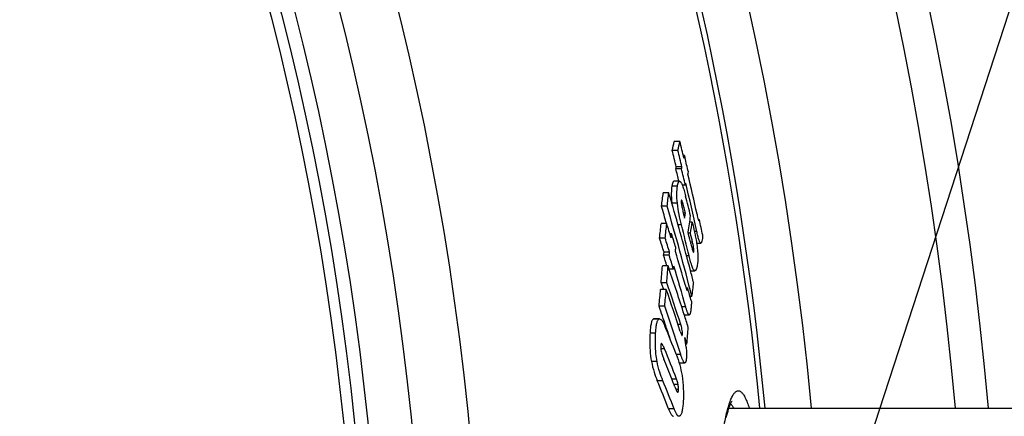
# Model space of a CAD drawing. Extents: x -1913 to 37449, y -8848 to 6615.
# Drawn here: x 4996 to 5178, y 2133 to 2206 of the extents above; entities that cross this region are included whole.
import ezdxf

# ---------------------------------------------------------------- set-up
doc = ezdxf.new("R2010")
doc.units = 0
doc.header["$LTSCALE"] = 5
doc.header["$MEASUREMENT"] = 0
doc.layers.get('0').update_dxf_attribs({"linetype": 'CONTINUOUS'})
doc.layers.get('DEFPOINTS').update_dxf_attribs({"linetype": 'CONTINUOUS'})
doc.layers.add('AM_5', color=3, linetype='CONTINUOUS', lineweight=25)
doc.layers.add('BEZUGSACHSEN', color=7, linetype='CONTINUOUS')
doc.layers.add('RUNDUNGEN', color=7, linetype='CONTINUOUS')
doc.styles.get("Standard").update_dxf_attribs({"font": 'SIMPLEX.SHX', "width": 0.8})
doc.dimstyles.new('AM_ISO$2', dxfattribs={"dimscale": 10, "dimtxt": 3.5, "dimasz": 3.5, "dimexe": 1, "dimexo": 1, "dimgap": 1.5, "dimtad": 1, "dimdsep": 46, "dimtxsty": 'Standard', "dimcen": 0, "dimclrd": 256, "dimclre": 256, "dimclrt": 140, "dimadec": 0, "dimazin": 2, "dimtp": 0.1, "dimtm": 0.1, "dimtfac": 0.71, "dimtdec": 3, "dimtmove": 0, "dimatfit": 3, "dimfxl": 1, "dimlwd": -1, "dimlwe": -1, "dimarcsym": 1})

# ---------------------------------------------------------------- blocks, each defined once
blk = doc.blocks.new('*D496')
at = {"layer": 'AM_5', "linetype": 'ByBlock', "transparency": 16777216}
for p, q in [((5095.17, 2270.72), (5307.22, 2345.24)), ((5252.77, 2079.06), (5352.63, 2079.06))]:
    blk.add_line(p, q, dxfattribs=at)
blk.add_arc((4549.77, 2079.06), 792.85, 2.52949, 16.83286, dxfattribs=at)
at = {"layer": 'AM_5', "transparency": 16777216}
for points in [[(5303.11, 2306.84), (5314.2, 2310.47), (5297.78, 2341.92)], [(5347.69, 2114.18), (5336.02, 2113.92), (5342.63, 2079.06)]]:
    blk.add_solid(points, dxfattribs=at)
at = {"layer": 'DEFPOINTS', "color": 0, "transparency": 16777216}
for p in [(5085.74, 2267.41), (5053.94, 2256.23), (5337.6, 2168.18), (4549.77, 2079.06), (5242.77, 2079.06)]:
    blk.add_point(p, dxfattribs=at)
at = {"layer": 'AM_5', "color": 140, "transparency": 16777216, "insert": (5362.2, 2224.59), "char_height": 35, "attachment_point": 5, "rotation": 280.156}
blk.add_mtext('19°', dxfattribs=at)
blk = doc.blocks.new('*S4525492')
at = {"layer": 'AM_5'}
blk.add_line((1560.32, 1129.37), (1359.44, 511.61), dxfattribs=at)

msp = doc.modelspace()

# ---------------------------------------------------------------- linework, layer by layer
at = {"color": 7, "linetype": 'Continuous'}
for p, q in [((5117.96, 2183.22), (5116.93, 2183.22)), ((5117.58, 2181.58), (5116.55, 2181.58)), ((5118.8, 2180.61), (5118.6, 2180.61)), ((5118.8, 2180.61), (5118.89, 2180.22)), ((5118.33, 2178.54), (5117.3, 2178.54)), ((5118.25, 2178.2), (5117.22, 2178.2)), ((5117.9, 2175.88), (5116.87, 2175.88)), ((5118.97, 2175.19), (5118.39, 2175.19)), ((5115.92, 2173.75), (5114.89, 2173.75)), ((5115.6, 2171.27), (5114.57, 2171.27)), ((5118.99, 2170.03), (5118.59, 2170.03)), ((5115.54, 2168.07), (5114.51, 2168.07)), ((5120.23, 2168.34), (5119.76, 2168.34)), ((5121.53, 2168.8), (5121.35, 2168.8)), ((5116.42, 2166.19), (5116.13, 2166.19)), ((5119.91, 2166.32), (5119.51, 2166.32)), ((5115.25, 2165.38), (5114.22, 2165.38)), ((5121.04, 2164.49), (5121.82, 2164.49)), ((5116, 2162.23), (5114.96, 2162.23)), ((5116.06, 2162.79), (5115.03, 2162.79)), ((5115.78, 2160.26), (5114.75, 2160.26)), ((5115.78, 2160.26), (5115.79, 2160.23)), ((5115.79, 2160.23), (5115.95, 2159.75)), ((5116.77, 2159.68), (5115.98, 2159.68)), ((5119.93, 2159.38), (5120.74, 2159.38)), ((5115.54, 2157.17), (5114.51, 2157.17)), ((5114.51, 2157.17), (5114.93, 2155.95)), ((5115.44, 2155.95), (5114.41, 2155.95)), ((5119.4, 2156.19), (5119.12, 2156.19)), ((5120.18, 2154.66), (5119.83, 2154.66)), ((5115.15, 2152.85), (5114.12, 2152.85)), ((5118.78, 2151.26), (5119.69, 2151.26)), ((5114.22, 2150.51), (5113.19, 2150.51)), ((5119.26, 2145.86), (5119.04, 2145.86)), ((5117.27, 2144), (5117.28, 2144)), ((5117.84, 2142.39), (5118.87, 2142.39))]:
    msp.add_line(p, q, dxfattribs=at)
at = {"color": 9, "linetype": 'Continuous'}
for p, q in [((5117.51, 2174.97), (5116.48, 2174.97)), ((5117.5, 2171.84), (5116.48, 2171.84)), ((5118.5, 2171.85), (5118.22, 2171.85)), ((5118.25, 2167.86), (5117.62, 2167.86)), ((5121.07, 2166.64), (5120.62, 2166.64)), ((5120.31, 2164.65), (5119.92, 2164.65)), ((5119.67, 2162.11), (5119.21, 2162.11)), ((5120.54, 2162.92), (5120.39, 2162.92)), ((5119.04, 2152.7), (5118.32, 2152.7)), ((5114.06, 2150.45), (5113.03, 2150.45)), ((5118.11, 2149.5), (5117.61, 2149.5)), ((5113.49, 2147.89), (5112.45, 2147.89)), ((5118.43, 2147.64), (5118.23, 2147.64)), ((5115.11, 2145), (5114.45, 2145)), ((5118.11, 2143.93), (5117.3, 2143.93)), ((5113.75, 2142.67), (5112.72, 2142.67)), ((5114.82, 2139.11), (5113.79, 2139.11)), ((5117.36, 2139.4), (5116.48, 2139.4)), ((5117.63, 2138.41), (5116.87, 2138.41)), ((5117.71, 2137.51), (5117.23, 2137.51)), ((5116.9, 2133.9), (5115.88, 2133.9))]:
    msp.add_line(p, q, dxfattribs=at)
for radius in [510.83, 508.84]:
    msp.add_circle((4549.77, 2079.06), radius, dxfattribs=at)
at = {"color": 7, "linetype": 'Continuous'}
for centre, radius, start, end in [((4549.77, 2079.06), 660.5, 4.77669, 175.22331), ((4549.77, 2079.06), 627.48, 5.02868, 174.97132), ((4549.77, 2079.06), 595, 5.30389, 98.51155), ((4549.77, 2079.06), 585.5, 5.39028, 33.50685), ((5018.82, 2204.7), 100.43, 346.6947, 347.6531), ((5019.71, 2204.7), 100.57, 346.7114, 347.6684), ((4614.71, 2057.65), 518.68, 13.6635, 14.0101), ((4614.49, 2056.26), 517.46, 13.6684, 14.0159), ((4614.64, 2056.26), 518.32, 13.6457, 13.9925), ((5020.93, 2201.61), 100.1, 347.6353, 347.8893), ((4615, 2058.09), 518.48, 13.3272, 13.6242), ((5018.84, 2201.88), 101.19, 346.464, 346.6628), ((5019.73, 2201.88), 101.33, 346.4811, 346.6796), ((4614.71, 2056.02), 517.15, 13.4004, 13.6647), ((4614.89, 2056.03), 517.98, 13.3006, 13.642), ((5021.52, 2198.7), 100.25, 347.6016, 347.8553), ((4615.4, 2057.82), 517.97, 12.485, 13.3224), ((5020.31, 2198.97), 101.48, 346.449, 346.6472), ((4615.39, 2056.43), 517.55, 12.295, 13.3044), ((4913.73, 2198.35), 202.66, 352.321, 353.026), ((4914.44, 2198.36), 202.98, 352.3299, 353.0337), ((4694.18, 2048.37), 439.98, 16.2985, 16.5568), ((4653.59, 2054.24), 480.38, 13.883, 14.3329), ((4693.88, 2046.24), 438.87, 16.1162, 16.5524), ((4696.05, 2046.77), 437.63, 14.2722, 16.5283), ((4695.59, 2048.78), 438.51, 14.6164, 16.299), ((4970.12, 2194.57), 150.88, 350.269, 350.6364), ((4971.09, 2192.06), 150.55, 350.2361, 351.3819), ((4871.39, 2192.9), 244.38, 353.5328, 354.1673), ((4872.03, 2192.92), 244.77, 353.54, 354.1735), ((4729.32, 2045.51), 405.2, 17.2221, 17.6053), ((4653.54, 2049.94), 479.43, 13.5301, 14.2388), ((4971.39, 2190.94), 150.55, 350.5892, 351.3669), ((4618.61, 2058.2), 514.95, 12.0783, 12.4035), ((4872.89, 2190.48), 244.74, 354.137, 354.3047), ((4730.15, 2046.39), 404.43, 16.8539, 17.2314), ((4653.85, 2051.76), 479.55, 13.6253, 13.8463), ((4654.05, 2052.63), 479.53, 13.5093, 13.7156), ((4728.79, 2043.12), 404.36, 17.2144, 17.5984), ((4729.19, 2043.13), 404.95, 17.1874, 17.5708), ((4871.53, 2190.55), 245.08, 353.3651, 353.4971), ((4729.47, 2042.85), 403.55, 16.9142, 17.2072), ((4872.17, 2190.56), 245.47, 353.3727, 353.5044), ((4729.97, 2042.88), 404.06, 16.8025, 17.1802), ((4873.37, 2188.12), 245.06, 354.101, 354.2685), ((4731.3, 2046.12), 403.13, 15.917, 16.8447), ((4811.07, 2182.1), 304.46, 355.3027, 355.8851), ((4811.59, 2182.12), 304.97, 355.3075, 355.8889), ((4872.64, 2188.2), 245.79, 353.3376, 353.4692), ((4731.71, 2043.89), 402.32, 15.6911, 16.8104), ((4785.02, 2044.91), 350.29, 17.6803, 19.1384), ((4697.44, 2049.27), 436.6, 14.3034, 14.615), ((4785.1, 2042.2), 349.87, 17.8597, 19.1849), ((4917.5, 2182.75), 204.61, 352.1087, 352.8073), ((4810.44, 2182.16), 305.09, 354.4879, 355.073), ((4810.97, 2182.17), 305.6, 354.494, 355.0782), ((4784.51, 2040.92), 350.35, 17.8279, 19.1678), ((4737.04, 2047.47), 397.51, 15.5107, 15.8725), ((4783.07, 2037.85), 350.45, 18.5352, 19.1563), ((4785.23, 2038.42), 349.21, 17.5873, 19.1293), ((4787.65, 2045.76), 347.53, 17.2727, 17.6784), ((4784.57, 2038.35), 348.88, 18.1009, 18.535), ((4858.65, 2042.41), 277.87, 21.4462, 22.6012), ((4813.54, 2171.85), 306.82, 355.1417, 355.7198), ((4550.57, 2073.85), 573.01, 7.16031, 7.33882), ((4787.78, 2043.06), 347.06, 17.2308, 17.4358), ((4859.56, 2039.29), 276.56, 21.2242, 22.4738), ((4858.27, 2037.01), 277.77, 21.6428, 22.4531), ((4858.08, 2033.79), 276.55, 21.222, 22.3845), ((4859.36, 2034.06), 276.22, 21.1899, 22.3535), ((4860.25, 2037.8), 275.64, 21.3166, 21.6419)]:
    msp.add_arc(centre, radius, start, end, dxfattribs=at)
at = {"color": 9, "linetype": 'Continuous'}
for radius, start, end in [(654.97, 4.81716, 175.18284), (621.44, 5.07773, 174.92227), (586.48, 5.3811, 34.36972)]:
    msp.add_arc((4549.77, 2079.06), radius, start, end, dxfattribs=at)
at = {"color": 7, "linetype": 'Continuous'}
for points, knots in [([(5116.48, 2174.97), (5116.41, 2174.55), (5116.34, 2173.53), (5116.4, 2172.5), (5116.46, 2171.9)], [0, 0, 0, 0, 0.40977, 1, 1, 1, 1]), ([(5116.87, 2175.88), (5116.85, 2175.88), (5116.8, 2175.86), (5116.74, 2175.8), (5116.68, 2175.72), (5116.63, 2175.61), (5116.59, 2175.47), (5116.53, 2175.26), (5116.5, 2175.09), (5116.48, 2174.97)], [0, 0, 0, 0, 0.067671, 0.146152, 0.243196, 0.360225, 0.496223, 0.649432, 1, 1, 1, 1]), ([(5117.5, 2171.84), (5117.43, 2172.45), (5117.37, 2173.5), (5117.44, 2174.55), (5117.51, 2174.97)], [0, 0, 0, 0, 0.591021, 1, 1, 1, 1]), ([(5117.51, 2174.97), (5117.53, 2175.09), (5117.56, 2175.26), (5117.62, 2175.47), (5117.66, 2175.61), (5117.71, 2175.72), (5117.77, 2175.8), (5117.83, 2175.86), (5117.88, 2175.88), (5117.9, 2175.88)], [0, 0, 0, 0, 0.350647, 0.503885, 0.639901, 0.756935, 0.853965, 0.932403, 1, 1, 1, 1]), ([(5117.9, 2175.88), (5117.95, 2175.88), (5118.01, 2175.84), (5118.09, 2175.76), (5118.19, 2175.63), (5118.31, 2175.4), (5118.45, 2175.07), (5118.6, 2174.66), (5118.8, 2174.02), (5118.93, 2173.51), (5119.02, 2173.16)], [0, 0, 0, 0, 0.042279, 0.071974, 0.108823, 0.204824, 0.328539, 0.474935, 0.638538, 1, 1, 1, 1]), ([(5118.25, 2167.86), (5118.09, 2168.5), (5117.78, 2169.82), (5117.57, 2171.15), (5117.5, 2171.84)], [0, 0, 0, 0, 0.486593, 1, 1, 1, 1]), ([(5118.22, 2172.3), (5118.2, 2172.22), (5118.2, 2172.03), (5118.23, 2171.72), (5118.29, 2171.36), (5118.34, 2171.13), (5118.36, 2171.01)], [0, 0, 0, 0, 0.180938, 0.439586, 0.721713, 1, 1, 1, 1]), ([(5118.26, 2172.39), (5118.25, 2172.39), (5118.23, 2172.37), (5118.22, 2172.34), (5118.22, 2172.31), (5118.22, 2172.3)], [0, 0, 0, 0, 0.342459, 0.63106, 1, 1, 1, 1]), ([(5118.41, 2172.13), (5118.4, 2172.16), (5118.38, 2172.22), (5118.34, 2172.31), (5118.3, 2172.37), (5118.27, 2172.39), (5118.26, 2172.39)], [0, 0, 0, 0, 0.355106, 0.654506, 0.874768, 1, 1, 1, 1]), ([(5118.36, 2171.01), (5118.4, 2170.84), (5118.47, 2170.51), (5118.63, 2169.86), (5118.75, 2169.39), (5118.83, 2169.07)], [0, 0, 0, 0, 0.258626, 0.509214, 1, 1, 1, 1]), ([(5118.5, 2171.85), (5118.5, 2171.87), (5118.47, 2171.97), (5118.44, 2172.06), (5118.41, 2172.13)], [0, 0, 0, 0, 0.262674, 1, 1, 1, 1]), ([(5118.99, 2170.03), (5118.91, 2170.34), (5118.79, 2170.8), (5118.63, 2171.41), (5118.55, 2171.71), (5118.5, 2171.85)], [0, 0, 0, 0, 0.509164, 0.759172, 1, 1, 1, 1]), ([(5121.12, 2169.79), (5121.15, 2169.62), (5121.23, 2169.29), (5121.31, 2168.96), (5121.35, 2168.8)], [0, 0, 0, 0, 0.516639, 1, 1, 1, 1]), ([(5120.23, 2168.34), (5120.38, 2167.73), (5120.59, 2166.81), (5120.86, 2165.54), (5120.98, 2164.89), (5121.04, 2164.55)], [0, 0, 0, 0, 0.484737, 0.737288, 1, 1, 1, 1]), ([(5121.35, 2168.8), (5121.36, 2168.77), (5121.38, 2168.71), (5121.4, 2168.65), (5121.41, 2168.63)], [0, 0, 0, 0, 0.562003, 1, 1, 1, 1]), ([(5121.41, 2168.63), (5121.41, 2168.63), (5121.42, 2168.62), (5121.43, 2168.61), (5121.43, 2168.61)], [0, 0, 0, 0, 0.38268, 1, 1, 1, 1]), ([(5121.43, 2168.61), (5121.44, 2168.61), (5121.46, 2168.63), (5121.48, 2168.67), (5121.5, 2168.7), (5121.51, 2168.73)], [0, 0, 0, 0, 0.174198, 0.408888, 1, 1, 1, 1]), ([(5121.51, 2168.73), (5121.51, 2168.74), (5121.52, 2168.76), (5121.53, 2168.78), (5121.53, 2168.8)], [0, 0, 0, 0, 0.241427, 1, 1, 1, 1]), ([(5121.82, 2164.49), (5121.79, 2164.49), (5121.74, 2164.52), (5121.69, 2164.58), (5121.63, 2164.69), (5121.55, 2164.87), (5121.45, 2165.14), (5121.35, 2165.47), (5121.22, 2165.97), (5121.13, 2166.37), (5121.07, 2166.64)], [0, 0, 0, 0, 0.037011, 0.064933, 0.10074, 0.196853, 0.322815, 0.472119, 0.638021, 1, 1, 1, 1]), ([(5122.15, 2165.95), (5122.16, 2165.74), (5122.12, 2165.37), (5122.05, 2165.01), (5122.01, 2164.86)], [0, 0, 0, 0, 0.571184, 1, 1, 1, 1]), ([(5119.9, 2164.73), (5119.96, 2164.46), (5120.06, 2164.07), (5120.19, 2163.55), (5120.26, 2163.3), (5120.3, 2163.18)], [0, 0, 0, 0, 0.514703, 0.76493, 1, 1, 1, 1]), ([(5120.54, 2162.92), (5120.56, 2163.03), (5120.56, 2163.3), (5120.5, 2163.73), (5120.42, 2164.19), (5120.35, 2164.5), (5120.31, 2164.65)], [0, 0, 0, 0, 0.188833, 0.461898, 0.73963, 1, 1, 1, 1]), ([(5121.04, 2164.55), (5121.11, 2164.11), (5121.21, 2163.26), (5121.29, 2161.85), (5121.24, 2160.88), (5121.15, 2160.33)], [0, 0, 0, 0, 0.321302, 0.602759, 1, 1, 1, 1]), ([(5122.01, 2164.86), (5122, 2164.81), (5121.98, 2164.72), (5121.93, 2164.59), (5121.87, 2164.49), (5121.82, 2164.49)], [0, 0, 0, 0, 0.352648, 0.641064, 1, 1, 1, 1]), ([(5120.74, 2159.38), (5120.7, 2159.38), (5120.63, 2159.42), (5120.56, 2159.49), (5120.46, 2159.62), (5120.35, 2159.85), (5120.21, 2160.19), (5120.07, 2160.6), (5119.88, 2161.24), (5119.75, 2161.75), (5119.67, 2162.11)], [0, 0, 0, 0, 0.041621, 0.070868, 0.107261, 0.202511, 0.325893, 0.472442, 0.636611, 1, 1, 1, 1]), ([(5120.3, 2163.18), (5120.31, 2163.13), (5120.34, 2163.04), (5120.39, 2162.92), (5120.43, 2162.85), (5120.46, 2162.8), (5120.48, 2162.8)], [0, 0, 0, 0, 0.360596, 0.663824, 0.88288, 1, 1, 1, 1]), ([(5120.48, 2162.8), (5120.5, 2162.8), (5120.52, 2162.83), (5120.53, 2162.88), (5120.53, 2162.91), (5120.54, 2162.92)], [0, 0, 0, 0, 0.340102, 0.631341, 1, 1, 1, 1]), ([(5121.15, 2160.33), (5121.13, 2160.2), (5121.09, 2160.03), (5121.03, 2159.8), (5120.98, 2159.66), (5120.93, 2159.55), (5120.88, 2159.46), (5120.81, 2159.4), (5120.76, 2159.38), (5120.74, 2159.38)], [0, 0, 0, 0, 0.350298, 0.503762, 0.640202, 0.757741, 0.855134, 0.933425, 1, 1, 1, 1]), ([(5118.97, 2156.67), (5119, 2156.58), (5119.04, 2156.45), (5119.09, 2156.27), (5119.13, 2156.14), (5119.17, 2156.02), (5119.2, 2155.93), (5119.23, 2155.86), (5119.25, 2155.81), (5119.27, 2155.78), (5119.28, 2155.76), (5119.29, 2155.75)], [0, 0, 0, 0, 0.288513, 0.428997, 0.565787, 0.697247, 0.820276, 0.87675, 0.927871, 0.970696, 1, 1, 1, 1]), ([(5119.29, 2155.75), (5119.3, 2155.75), (5119.31, 2155.76), (5119.32, 2155.78), (5119.33, 2155.82), (5119.34, 2155.87), (5119.36, 2155.95), (5119.38, 2156.06), (5119.39, 2156.14), (5119.4, 2156.19)], [0, 0, 0, 0, 0.027009, 0.065313, 0.165599, 0.284845, 0.415581, 0.698553, 1, 1, 1, 1]), ([(5119.29, 2155.75), (5119.29, 2155.75), (5119.29, 2155.75), (5119.29, 2155.75), (5119.29, 2155.75)], [0, 0, 0, 0, 0.528174, 1, 1, 1, 1]), ([(5120.08, 2153.77), (5120.08, 2153.62), (5120.08, 2153.33), (5120.05, 2152.8), (5120.01, 2152.42), (5119.98, 2152.17)], [0, 0, 0, 0, 0.288784, 0.539921, 1, 1, 1, 1]), ([(5119.69, 2151.26), (5119.66, 2151.26), (5119.6, 2151.29), (5119.52, 2151.39), (5119.44, 2151.52), (5119.36, 2151.7), (5119.28, 2151.92), (5119.17, 2152.25), (5119.09, 2152.51), (5119.04, 2152.7)], [0, 0, 0, 0, 0.04874, 0.120687, 0.219726, 0.343243, 0.486898, 0.646461, 1, 1, 1, 1]), ([(5119.98, 2152.17), (5119.97, 2152.06), (5119.94, 2151.84), (5119.89, 2151.59), (5119.84, 2151.43), (5119.8, 2151.34), (5119.75, 2151.28), (5119.71, 2151.26), (5119.69, 2151.26)], [0, 0, 0, 0, 0.356826, 0.65365, 0.772836, 0.869074, 0.94229, 1, 1, 1, 1]), ([(5113.03, 2150.45), (5112.98, 2150.42), (5112.89, 2150.32), (5112.79, 2150.11), (5112.71, 2149.85), (5112.6, 2149.41), (5112.51, 2148.75), (5112.47, 2148.19), (5112.45, 2147.89)], [0, 0, 0, 0, 0.064449, 0.147817, 0.251285, 0.37347, 0.664029, 1, 1, 1, 1]), ([(5113.19, 2150.51), (5113.16, 2150.51), (5113.1, 2150.5), (5113.05, 2150.47), (5113.03, 2150.45)], [0, 0, 0, 0, 0.482216, 1, 1, 1, 1]), ([(5113.49, 2147.89), (5113.5, 2148.19), (5113.55, 2148.75), (5113.64, 2149.41), (5113.74, 2149.85), (5113.83, 2150.11), (5113.93, 2150.32), (5114.01, 2150.42), (5114.06, 2150.45)], [0, 0, 0, 0, 0.335997, 0.626577, 0.748766, 0.852231, 0.935585, 1, 1, 1, 1]), ([(5114.06, 2150.45), (5114.08, 2150.47), (5114.14, 2150.5), (5114.19, 2150.51), (5114.22, 2150.51)], [0, 0, 0, 0, 0.517863, 1, 1, 1, 1]), ([(5114.22, 2150.51), (5114.3, 2150.51), (5114.44, 2150.44), (5114.58, 2150.3), (5114.75, 2150.07), (5114.95, 2149.7), (5115.1, 2149.38), (5115.17, 2149.2)], [0, 0, 0, 0, 0.14711, 0.246243, 0.364367, 0.653108, 1, 1, 1, 1]), ([(5118.43, 2147.64), (5118.44, 2147.8), (5118.43, 2148.14), (5118.33, 2148.76), (5118.2, 2149.22), (5118.11, 2149.5)], [0, 0, 0, 0, 0.247964, 0.529495, 1, 1, 1, 1]), ([(5112.45, 2147.89), (5112.43, 2147.5), (5112.36, 2145.76), (5112.47, 2144), (5112.72, 2142.67)], [0, 0, 0, 0, 0.224174, 1, 1, 1, 1]), ([(5113.75, 2142.67), (5113.66, 2143.13), (5113.42, 2144.86), (5113.41, 2146.61), (5113.49, 2147.89)], [0, 0, 0, 0, 0.266914, 1, 1, 1, 1]), ([(5118.04, 2148.18), (5118.07, 2148.08), (5118.13, 2147.9), (5118.2, 2147.71), (5118.24, 2147.63)], [0, 0, 0, 0, 0.533403, 1, 1, 1, 1]), ([(5118.24, 2147.63), (5118.26, 2147.59), (5118.29, 2147.53), (5118.33, 2147.48), (5118.35, 2147.46), (5118.36, 2147.46)], [0, 0, 0, 0, 0.625228, 0.848752, 1, 1, 1, 1]), ([(5118.36, 2147.46), (5118.38, 2147.46), (5118.41, 2147.51), (5118.42, 2147.57), (5118.42, 2147.62), (5118.43, 2147.64)], [0, 0, 0, 0, 0.3134, 0.61435, 1, 1, 1, 1]), ([(5114.44, 2145.64), (5114.44, 2145.56), (5114.42, 2145.2), (5114.45, 2144.84), (5114.51, 2144.57)], [0, 0, 0, 0, 0.224117, 1, 1, 1, 1]), ([(5114.56, 2145.95), (5114.54, 2145.95), (5114.52, 2145.94), (5114.49, 2145.91), (5114.47, 2145.86), (5114.45, 2145.77), (5114.45, 2145.69), (5114.44, 2145.64)], [0, 0, 0, 0, 0.125453, 0.209168, 0.316182, 0.609931, 1, 1, 1, 1]), ([(5115.11, 2145), (5115.07, 2145.11), (5114.98, 2145.32), (5114.86, 2145.56), (5114.77, 2145.73), (5114.7, 2145.84), (5114.63, 2145.91), (5114.58, 2145.95), (5114.56, 2145.95)], [0, 0, 0, 0, 0.313869, 0.60075, 0.72895, 0.842113, 0.934335, 1, 1, 1, 1]), ([(5114.51, 2144.57), (5114.56, 2144.29), (5114.71, 2143.79), (5114.89, 2143.31), (5114.98, 2143.1)], [0, 0, 0, 0, 0.548203, 1, 1, 1, 1]), ([(5117.28, 2144), (5117.78, 2142.72), (5118.55, 2139.83), (5118.67, 2136.84), (5118.57, 2135.25)], [0, 0, 0, 0, 0.460513, 1, 1, 1, 1]), ([(5118.87, 2142.39), (5118.84, 2142.39), (5118.79, 2142.42), (5118.73, 2142.47), (5118.67, 2142.56), (5118.59, 2142.69), (5118.45, 2142.97), (5118.29, 2143.39), (5118.17, 2143.74), (5118.11, 2143.93)], [0, 0, 0, 0, 0.054422, 0.090681, 0.133595, 0.238003, 0.363545, 0.660907, 1, 1, 1, 1]), ([(5119.12, 2145.28), (5119.15, 2144.92), (5119.2, 2144.25), (5119.19, 2143.59), (5119.16, 2143.28)], [0, 0, 0, 0, 0.543191, 1, 1, 1, 1]), ([(5112.72, 2142.67), (5112.84, 2141.99), (5113.15, 2140.79), (5113.58, 2139.62), (5113.79, 2139.11)], [0, 0, 0, 0, 0.5525, 1, 1, 1, 1]), ([(5114.82, 2139.11), (5114.61, 2139.62), (5114.18, 2140.79), (5113.87, 2141.99), (5113.75, 2142.67)], [0, 0, 0, 0, 0.447482, 1, 1, 1, 1]), ([(5119.16, 2143.28), (5119.15, 2143.16), (5119.13, 2142.99), (5119.09, 2142.78), (5119.06, 2142.65), (5119.02, 2142.54), (5118.98, 2142.46), (5118.93, 2142.4), (5118.89, 2142.39), (5118.87, 2142.39)], [0, 0, 0, 0, 0.36642, 0.525657, 0.664943, 0.781479, 0.873742, 0.943569, 1, 1, 1, 1]), ([(5117.63, 2138.41), (5117.61, 2138.51), (5117.54, 2138.84), (5117.45, 2139.18), (5117.36, 2139.4)], [0, 0, 0, 0, 0.286658, 1, 1, 1, 1]), ([(5117.71, 2137.51), (5117.72, 2137.66), (5117.71, 2137.96), (5117.66, 2138.26), (5117.63, 2138.41)], [0, 0, 0, 0, 0.48689, 1, 1, 1, 1]), ([(5117.03, 2138), (5117.07, 2137.9), (5117.15, 2137.7), (5117.25, 2137.47), (5117.33, 2137.29), (5117.39, 2137.17), (5117.44, 2137.07), (5117.49, 2137.02), (5117.51, 2136.99)], [0, 0, 0, 0, 0.288113, 0.56111, 0.689123, 0.808579, 0.915149, 1, 1, 1, 1]), ([(5117.51, 2136.99), (5117.51, 2136.99), (5117.53, 2136.98), (5117.55, 2136.97), (5117.56, 2136.97)], [0, 0, 0, 0, 0.29072, 1, 1, 1, 1]), ([(5117.56, 2136.97), (5117.57, 2136.97), (5117.58, 2136.97), (5117.6, 2136.98), (5117.6, 2136.99)], [0, 0, 0, 0, 0.231843, 1, 1, 1, 1]), ([(5117.6, 2136.99), (5117.62, 2137.01), (5117.65, 2137.07), (5117.68, 2137.19), (5117.7, 2137.34), (5117.71, 2137.45), (5117.71, 2137.51)], [0, 0, 0, 0, 0.153842, 0.383067, 0.67146, 1, 1, 1, 1]), ([(5118.57, 2135.25), (5118.55, 2134.94), (5118.5, 2134.36), (5118.4, 2133.68), (5118.3, 2133.21), (5118.21, 2132.94), (5118.11, 2132.74), (5118.02, 2132.63), (5117.98, 2132.6)], [0, 0, 0, 0, 0.337078, 0.628855, 0.751383, 0.854735, 0.937272, 1, 1, 1, 1]), ([(5115.88, 2133.9), (5115.95, 2133.72), (5116.06, 2133.45), (5116.22, 2133.13), (5116.33, 2132.93), (5116.45, 2132.77), (5116.56, 2132.64), (5116.68, 2132.56), (5116.76, 2132.54), (5116.79, 2132.54)], [0, 0, 0, 0, 0.349749, 0.503185, 0.639604, 0.757202, 0.855043, 0.934241, 1, 1, 1, 1]), ([(5117.82, 2132.54), (5117.79, 2132.54), (5117.7, 2132.56), (5117.59, 2132.64), (5117.48, 2132.77), (5117.36, 2132.93), (5117.25, 2133.13), (5117.09, 2133.45), (5116.98, 2133.72), (5116.9, 2133.9)], [0, 0, 0, 0, 0.065696, 0.144849, 0.242666, 0.360261, 0.496694, 0.650158, 1, 1, 1, 1]), ([(5117.98, 2132.6), (5117.95, 2132.58), (5117.91, 2132.55), (5117.85, 2132.54), (5117.82, 2132.54)], [0, 0, 0, 0, 0.519382, 1, 1, 1, 1])]:
    msp.add_open_spline(points, degree=3, knots=knots, dxfattribs=at)
msp.add_open_spline([(5117.82, 2142.39), (5117.83, 2142.39), (5117.84, 2142.39), (5117.84, 2142.39)], degree=3, dxfattribs=at)
at = {"layer": 'BEZUGSACHSEN', "color": 7, "linetype": 'Continuous'}
msp.add_line((5127, 2134.06), (5242.77, 2134.06), dxfattribs=at)
for radius in [521.32, 513.29]:
    msp.add_circle((4549.77, 2079.06), radius, dxfattribs=at)
at = {"layer": 'RUNDUNGEN', "color": 7, "linetype": 'Continuous'}
msp.add_lwpolyline([(5126.52, 2132.33), (5126.62, 2132.76), (5126.73, 2133.15), (5126.83, 2133.51), (5126.93, 2133.84), (5127.02, 2134.13), (5127.12, 2134.39), (5127.2, 2134.62), (5127.28, 2134.81), (5127.36, 2134.98), (5127.43, 2135.11), (5127.48, 2135.21), (5127.53, 2135.29), (5127.56, 2135.34), (5127.57, 2135.35)], dxfattribs=at)
at = {"layer": 'RUNDUNGEN', "color": 9, "linetype": 'Continuous'}
msp.add_circle((4549.77, 2079.06), 531.82, dxfattribs=at)
for points, knots in [([(5123.23, 2079.06), (5123.23, 2081.37), (5123.25, 2085.95), (5123.35, 2092.75), (5123.53, 2099.35), (5123.77, 2105.66), (5124.08, 2111.59), (5124.46, 2117.05), (5124.89, 2121.98), (5125.38, 2126.3), (5125.85, 2129.49), (5126.26, 2131.68), (5126.56, 2133.06), (5126.87, 2134.25), (5127.19, 2135.24), (5127.52, 2136.04), (5127.81, 2136.57), (5128.06, 2136.89), (5128.27, 2137.1), (5128.52, 2137.25), (5128.77, 2137.27), (5128.96, 2137.23), (5129.14, 2137.14), (5129.4, 2136.93), (5129.71, 2136.53), (5130.06, 2135.88), (5130.41, 2135.04), (5130.62, 2134.41), (5130.73, 2134.06)], [0, 0, 0, 0, 0.109871, 0.218182, 0.323401, 0.42404, 0.518685, 0.60602, 0.68484, 0.754086, 0.812856, 0.838087, 0.860454, 0.879913, 0.896444, 0.910067, 0.920876, 0.925299, 0.929135, 0.935416, 0.938234, 0.941115, 0.944271, 0.947866, 0.956762, 0.96831, 0.982701, 1, 1, 1, 1]), ([(5127.29, 2134.83), (5127.4, 2134.74), (5127.62, 2134.5), (5127.8, 2134.22), (5127.89, 2134.06)], [0, 0, 0, 0, 0.445203, 1, 1, 1, 1])]:
    msp.add_open_spline(points, degree=3, knots=knots, dxfattribs=at)

# ---------------------------------------------------------------- block references
at = {"layer": 'AM_5'}
msp.add_blockref('*S4525492', (3728.1, 1415.56), dxfattribs=at)

# ---------------------------------------------------------------- dimensions: what is measured, and where the dimension line sits
dim = msp.add_angular_dim_2l(base=(5337.6, 2168.18), line1=((4549.77, 2079.06), (5242.77, 2079.06)), line2=((5085.74, 2267.41), (5053.94, 2256.23)), dimstyle='AM_ISO$2', override={"dimdec": 0}, dxfattribs=at)
dim.commit()
dim.dimension.update_dxf_attribs({"geometry": '*D496', "text_midpoint": (5330.2, 2218.86), "dimtype": 162})

doc.saveas('drawing.dxf')
